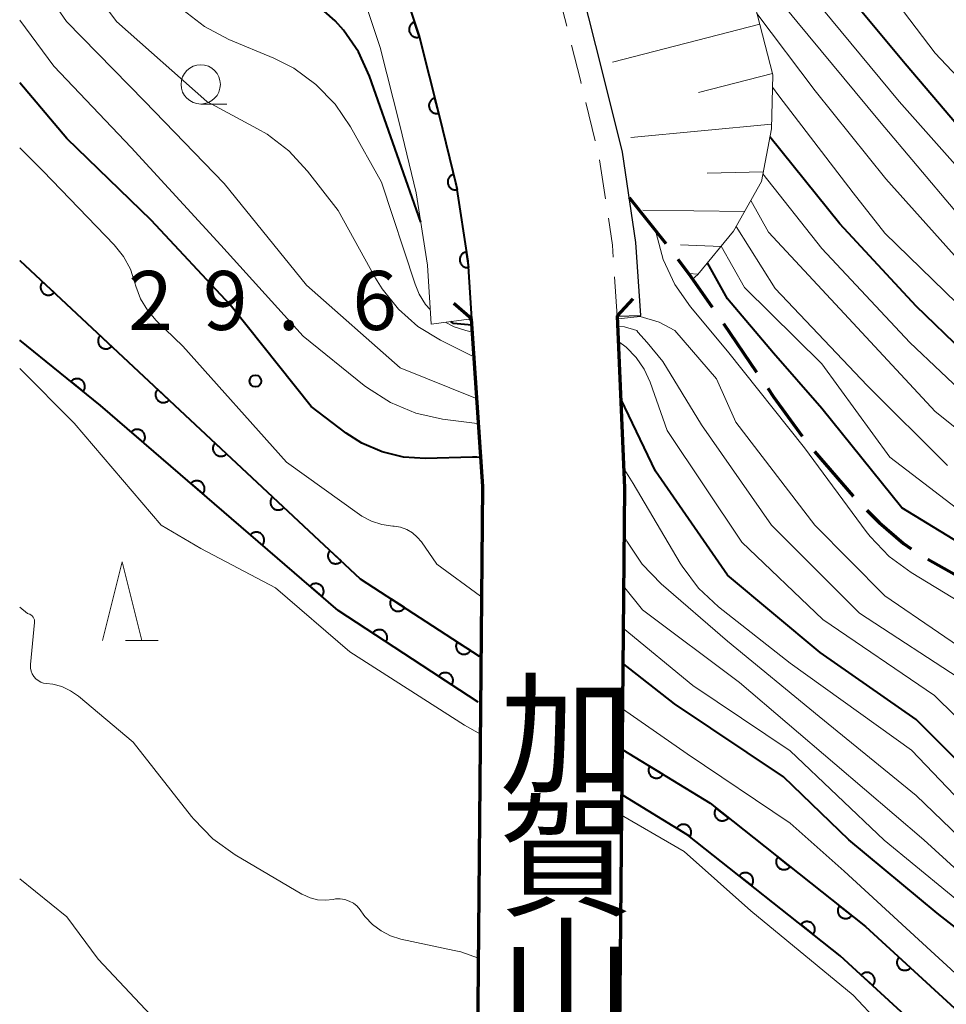
# Model space of a CAD drawing. Units: metres. Extents: x -72002 to -70000, y 28500 to 30000.
# Drawn here: x -72000 to -71941, y 29671 to 29733 of the extents above; entities that cross this region are included whole.
import ezdxf
from ezdxf.enums import TextEntityAlignment as Align

# ---------------------------------------------------------------- set-up
doc = ezdxf.new("R2010")
doc.units = ezdxf.units.M
for name, color, linetype, lineweight in [('210100_道路縁(街区線)', 7, 'Continuous', 30), ('210300_徒歩道', 7, 'Continuous', 70), ('220300_道路橋(高架部)', 7, 'Continuous', 70), ('220399_道路橋(ひげ)', 7, 'Continuous', 70), ('221300_歩道', 7, 'Continuous', 30), ('510100_河川', 7, 'Continuous', 30), ('610111_人工斜面(上)', 7, 'Continuous', 30), ('610199_人工斜面(ヒゲ)', 7, 'Continuous', 30), ('611100_コンクリート被覆(直落)', 7, 'Continuous', 30), ('611111_コンクリート被覆(幅上)', 7, 'Continuous', 30), ('611112_コンクリート被覆(幅下)', 7, 'Continuous', 30), ('633100_広葉樹林', 7, 'Continuous', 13), ('633200_針葉樹林', 7, 'Continuous', 13), ('710100_等高線(計曲線)', 7, 'Continuous', 40), ('710200_等高線(主曲線)', 7, 'Continuous', 13), ('731200_図化機測定による標高点', 7, 'Continuous', 40), ('812500_(注記)橋', 7, 'Continuous', 40)]:
    doc.layers.add(name, color=color, linetype=linetype, lineweight=lineweight)
doc.styles.add('Style-Kanji V', font='MS Gothic.ttf')
doc.styles.add('Style-WORKING', font='MS Gothic.ttf')

msp = doc.modelspace()

# ---------------------------------------------------------------- linework, layer by layer
at = {"layer": '210100_道路縁(街区線)', "linetype": 'Continuous', "lineweight": 30, "flags": 128}
for points in [[(-71962.01, 29714.28), (-71960.51, 29714.31), (-71960.82, 29718.95), (-71961.68, 29724.69), (-71962.89, 29729.63), (-71964.28, 29735.1), (-71966.31, 29741.19), (-71968.39, 29746.42), (-71971.27, 29752.65), (-71974.27, 29758.3), (-71977.86, 29764.27), (-71982.2, 29770.93), (-71989, 29781.29), (-72000, 29796.99)], [(-71962.01, 29714.28), (-71961.55, 29703.36), (-71962.36, 29613.88), (-71962.62, 29585.27), (-71960.59, 29585.25)], [(-71972.14, 29585.53), (-71971.36, 29613.96), (-71970.55, 29703.45), (-71971.27, 29714.1)]]:
    msp.add_lwpolyline(points, dxfattribs=at)
at = {"layer": '210300_徒歩道', "linetype": 'Continuous', "lineweight": 70}
for p, q in [((-71961.25, 29721.82), (-71958.913, 29718.887)), ((-71955.259, 29713.819), (-71953.143, 29710.723)), ((-71942.252, 29698.828), (-71938.989, 29696.979))]:
    msp.add_line(p, q, dxfattribs=at)
at = {"layer": '210300_徒歩道', "linetype": 'Continuous', "lineweight": 70, "flags": 128}
for points in [[(-71958.144, 29717.902), (-71957.34, 29716.82), (-71955.969, 29714.848)], [(-71952.437, 29709.691), (-71952.06, 29709.14), (-71950.248, 29706.647)], [(-71949.465, 29705.674), (-71947.02, 29702.86), (-71947.004, 29702.844)], [(-71946.128, 29701.952), (-71945.35, 29701.16), (-71943.81, 29699.82), (-71943.308, 29699.495)]]:
    msp.add_lwpolyline(points, dxfattribs=at)
at = {"layer": '220300_道路橋(高架部)', "linetype": 'Continuous', "lineweight": 70, "flags": 128}
for points in [[(-71962.01, 29714.28), (-71961.55, 29703.36), (-71962.36, 29613.88)], [(-71971.36, 29613.96), (-71970.55, 29703.45), (-71971.27, 29714.1)]]:
    msp.add_lwpolyline(points, dxfattribs=at)
at = {"layer": '220399_道路橋(ひげ)', "linetype": 'Continuous', "lineweight": 70, "flags": 128}
for points in [[(-71971.27, 29714.1), (-71972.4, 29715.09)], [(-71962.01, 29714.28), (-71960.99, 29715.38)]]:
    msp.add_lwpolyline(points, dxfattribs=at)
at = {"layer": '221300_歩道', "linetype": 'Continuous', "lineweight": 13}
for p, q in [((-71963.411, 29725.426), (-71964.004, 29727.854)), ((-71962.757, 29721.736), (-71963.131, 29724.208)), ((-71962.01, 29714.28), (-71962.176, 29716.774))]:
    msp.add_line(p, q, dxfattribs=at)
at = {"layer": '221300_歩道', "linetype": 'Continuous', "lineweight": 13, "flags": 128}
for points in [[(-71965.22, 29732.704), (-71965.72, 29734.68), (-71965.866, 29735.118)], [(-71964.301, 29729.069), (-71964.35, 29729.27), (-71964.913, 29731.493)], [(-71962.259, 29718.022), (-71962.31, 29718.78), (-71962.57, 29720.5)]]:
    msp.add_lwpolyline(points, dxfattribs=at)
at = {"layer": '510100_河川', "linetype": 'Continuous', "lineweight": 30, "flags": 128}
for points in [[(-72000, 29717.82), (-71978.35, 29697.59), (-71970.79, 29692.66)], [(-71970.85, 29689.75), (-71979.75, 29695.56), (-71994.87, 29708.6), (-72000, 29712.76)], [(-71961.65, 29686.72), (-71956.1, 29683.32), (-71946.22, 29675.49), (-71933.08, 29663.43), (-71927.4, 29659.51), (-71920.77, 29655.2), (-71915.83, 29652.17), (-71911.87, 29649.94), (-71908.38, 29648.25), (-71905.64, 29647.21), (-71897.17, 29644.31), (-71894.23, 29643.17), (-71891.35, 29641.76), (-71887.42, 29639.51), (-71879.09, 29634.25)], [(-71880.44, 29632.19), (-71888.69, 29637.4), (-71892.51, 29639.58), (-71895.22, 29640.91), (-71898.01, 29642), (-71906.48, 29644.89), (-71909.35, 29645.99), (-71913.01, 29647.75), (-71917.08, 29650.05), (-71922.08, 29653.12), (-71928.77, 29657.46), (-71934.62, 29661.5), (-71947.82, 29673.62), (-71957.51, 29681.3), (-71961.62, 29683.82)]]:
    msp.add_lwpolyline(points, dxfattribs=at)
at = {"layer": '610111_人工斜面(上)', "linetype": 'Continuous', "lineweight": 13, "flags": 128}
msp.add_lwpolyline([(-72000, 29816.33), (-71976.84, 29783.68), (-71961.47, 29758.49), (-71956.75, 29747.61), (-71952.11, 29729.61), (-71952.2, 29726.18), (-71952.84, 29722.83), (-71954.61, 29719.67), (-71956.88, 29716.93), (-71957.21, 29716.63)], dxfattribs=at)
at = {"layer": '610199_人工斜面(ヒゲ)', "linetype": 'Continuous', "lineweight": 13, "flags": 128}
for points in [[(-71952.94, 29732.83), (-71962.31, 29730.41)], [(-71952.13, 29729.7), (-71956.84, 29728.49)], [(-71952.19, 29726.47), (-71961.14, 29725.63)], [(-71952.72, 29723.45), (-71956.28, 29723.36)], [(-71953.9, 29720.93), (-71960.37, 29721.01)], [(-71955.4, 29718.71), (-71957.98, 29718.82)], [(-71956.86, 29716.95), (-71957.47, 29716.99)]]:
    msp.add_lwpolyline(points, dxfattribs=at)
at = {"layer": '611100_コンクリート被覆(直落)', "linetype": 'Continuous', "lineweight": 40, "flags": 128}
for points in [[(-72000, 29717.82), (-71978.35, 29697.59), (-71970.79, 29692.66)], [(-71970.85, 29689.75), (-71979.75, 29695.56), (-71994.87, 29708.6), (-72000, 29712.76)], [(-71961.65, 29686.72), (-71956.1, 29683.32), (-71946.22, 29675.49), (-71933.08, 29663.43), (-71927.4, 29659.51), (-71920.77, 29655.2), (-71915.83, 29652.17), (-71911.87, 29649.94), (-71908.38, 29648.25), (-71905.64, 29647.21), (-71897.17, 29644.31), (-71894.23, 29643.17), (-71891.35, 29641.76), (-71887.42, 29639.51), (-71879.09, 29634.25)], [(-71880.44, 29632.19), (-71888.69, 29637.4), (-71892.51, 29639.58), (-71895.22, 29640.91), (-71898.01, 29642), (-71906.48, 29644.89), (-71909.35, 29645.99), (-71913.01, 29647.75), (-71917.08, 29650.05), (-71922.08, 29653.12), (-71928.77, 29657.46), (-71934.62, 29661.5), (-71947.82, 29673.62), (-71957.51, 29681.3), (-71961.62, 29683.82)]]:
    msp.add_lwpolyline(points, dxfattribs=at)
for points in [[(-71997.808, 29715.772), (-71998.539, 29716.455), (-71998.567, 29716.421), (-71998.592, 29716.385), (-71998.614, 29716.349), (-71998.634, 29716.309), (-71998.648, 29716.268), (-71998.66, 29716.226), (-71998.669, 29716.183), (-71998.672, 29716.14), (-71998.674, 29716.096), (-71998.669, 29716.052), (-71998.663, 29716.01), (-71998.652, 29715.967), (-71998.637, 29715.926), (-71998.619, 29715.886), (-71998.597, 29715.848), (-71998.573, 29715.813), (-71998.545, 29715.779), (-71998.515, 29715.748), (-71998.481, 29715.719), (-71998.446, 29715.694), (-71998.409, 29715.672), (-71998.369, 29715.653), (-71998.328, 29715.638), (-71998.286, 29715.626), (-71998.244, 29715.618), (-71998.2, 29715.614), (-71998.156, 29715.613), (-71998.113, 29715.617), (-71998.07, 29715.624), (-71998.028, 29715.635), (-71997.986, 29715.65), (-71997.947, 29715.667), (-71997.909, 29715.689), (-71997.873, 29715.714), (-71997.84, 29715.741)], [(-71994.155, 29712.358), (-71994.885, 29713.041), (-71994.914, 29713.007), (-71994.939, 29712.972), (-71994.961, 29712.935), (-71994.98, 29712.895), (-71994.995, 29712.855), (-71995.007, 29712.812), (-71995.016, 29712.77), (-71995.019, 29712.726), (-71995.02, 29712.682), (-71995.016, 29712.639), (-71995.01, 29712.596), (-71994.998, 29712.554), (-71994.983, 29712.513), (-71994.966, 29712.473), (-71994.944, 29712.435), (-71994.92, 29712.399), (-71994.892, 29712.366), (-71994.861, 29712.334), (-71994.828, 29712.306), (-71994.792, 29712.281), (-71994.756, 29712.258), (-71994.716, 29712.239), (-71994.675, 29712.224), (-71994.633, 29712.212), (-71994.59, 29712.204), (-71994.547, 29712.2), (-71994.503, 29712.199), (-71994.459, 29712.203), (-71994.416, 29712.21), (-71994.374, 29712.221), (-71994.333, 29712.236), (-71994.293, 29712.254), (-71994.255, 29712.275), (-71994.22, 29712.3), (-71994.186, 29712.327)], [(-71996.738, 29710.115), (-71995.961, 29709.485), (-71995.935, 29709.52), (-71995.913, 29709.558), (-71995.893, 29709.596), (-71995.877, 29709.637), (-71995.865, 29709.678), (-71995.856, 29709.721), (-71995.85, 29709.765), (-71995.85, 29709.808), (-71995.852, 29709.852), (-71995.859, 29709.895), (-71995.869, 29709.938), (-71995.883, 29709.979), (-71995.9, 29710.019), (-71995.921, 29710.057), (-71995.945, 29710.094), (-71995.972, 29710.127), (-71996.002, 29710.159), (-71996.035, 29710.188), (-71996.07, 29710.214), (-71996.107, 29710.237), (-71996.146, 29710.256), (-71996.186, 29710.273), (-71996.228, 29710.285), (-71996.271, 29710.294), (-71996.314, 29710.299), (-71996.358, 29710.3), (-71996.402, 29710.298), (-71996.445, 29710.29), (-71996.487, 29710.281), (-71996.529, 29710.267), (-71996.569, 29710.249), (-71996.607, 29710.229), (-71996.644, 29710.204), (-71996.677, 29710.177), (-71996.709, 29710.148)], [(-71990.501, 29708.944), (-71991.232, 29709.627), (-71991.261, 29709.594), (-71991.286, 29709.558), (-71991.308, 29709.521), (-71991.327, 29709.482), (-71991.342, 29709.441), (-71991.354, 29709.399), (-71991.362, 29709.356), (-71991.366, 29709.313), (-71991.367, 29709.269), (-71991.363, 29709.225), (-71991.356, 29709.182), (-71991.345, 29709.14), (-71991.33, 29709.099), (-71991.313, 29709.059), (-71991.291, 29709.021), (-71991.266, 29708.986), (-71991.239, 29708.952), (-71991.208, 29708.92), (-71991.175, 29708.892), (-71991.139, 29708.867), (-71991.102, 29708.845), (-71991.063, 29708.826), (-71991.022, 29708.811), (-71990.98, 29708.799), (-71990.937, 29708.79), (-71990.894, 29708.787), (-71990.85, 29708.785), (-71990.806, 29708.79), (-71990.763, 29708.796), (-71990.721, 29708.807), (-71990.68, 29708.822), (-71990.64, 29708.84), (-71990.602, 29708.862), (-71990.567, 29708.886), (-71990.533, 29708.914)], [(-71992.905, 29706.905), (-71992.148, 29706.252), (-71992.12, 29706.287), (-71992.097, 29706.323), (-71992.076, 29706.361), (-71992.059, 29706.401), (-71992.045, 29706.443), (-71992.035, 29706.485), (-71992.028, 29706.528), (-71992.027, 29706.572), (-71992.027, 29706.616), (-71992.033, 29706.659), (-71992.041, 29706.702), (-71992.054, 29706.743), (-71992.071, 29706.784), (-71992.09, 29706.823), (-71992.113, 29706.86), (-71992.139, 29706.894), (-71992.168, 29706.927), (-71992.2, 29706.957), (-71992.234, 29706.985), (-71992.271, 29707.008), (-71992.309, 29707.029), (-71992.349, 29707.046), (-71992.39, 29707.06), (-71992.433, 29707.07), (-71992.476, 29707.077), (-71992.519, 29707.078), (-71992.563, 29707.078), (-71992.607, 29707.072), (-71992.649, 29707.064), (-71992.691, 29707.051), (-71992.732, 29707.034), (-71992.771, 29707.015), (-71992.808, 29706.992), (-71992.842, 29706.966), (-71992.875, 29706.937)], [(-71986.848, 29705.531), (-71987.579, 29706.213), (-71987.607, 29706.18), (-71987.632, 29706.144), (-71987.654, 29706.108), (-71987.674, 29706.068), (-71987.688, 29706.027), (-71987.7, 29705.985), (-71987.709, 29705.942), (-71987.712, 29705.899), (-71987.714, 29705.855), (-71987.709, 29705.811), (-71987.703, 29705.768), (-71987.692, 29705.726), (-71987.677, 29705.685), (-71987.659, 29705.645), (-71987.637, 29705.607), (-71987.613, 29705.572), (-71987.586, 29705.538), (-71987.555, 29705.507), (-71987.521, 29705.478), (-71987.486, 29705.453), (-71987.449, 29705.431), (-71987.409, 29705.412), (-71987.369, 29705.397), (-71987.326, 29705.385), (-71987.284, 29705.377), (-71987.24, 29705.373), (-71987.196, 29705.372), (-71987.153, 29705.376), (-71987.11, 29705.382), (-71987.068, 29705.394), (-71987.026, 29705.409), (-71986.987, 29705.426), (-71986.949, 29705.448), (-71986.913, 29705.473), (-71986.88, 29705.5)], [(-71989.119, 29703.64), (-71988.361, 29702.987), (-71988.334, 29703.021), (-71988.311, 29703.058), (-71988.29, 29703.095), (-71988.272, 29703.136), (-71988.259, 29703.177), (-71988.249, 29703.22), (-71988.242, 29703.263), (-71988.24, 29703.306), (-71988.241, 29703.35), (-71988.247, 29703.394), (-71988.255, 29703.436), (-71988.268, 29703.478), (-71988.284, 29703.518), (-71988.303, 29703.557), (-71988.327, 29703.595), (-71988.353, 29703.629), (-71988.381, 29703.662), (-71988.413, 29703.692), (-71988.448, 29703.719), (-71988.484, 29703.743), (-71988.522, 29703.763), (-71988.562, 29703.781), (-71988.604, 29703.794), (-71988.646, 29703.804), (-71988.689, 29703.811), (-71988.733, 29703.813), (-71988.777, 29703.812), (-71988.82, 29703.806), (-71988.863, 29703.798), (-71988.905, 29703.785), (-71988.945, 29703.769), (-71988.984, 29703.75), (-71989.021, 29703.726), (-71989.056, 29703.7), (-71989.088, 29703.672)], [(-71983.195, 29702.117), (-71983.925, 29702.8), (-71983.954, 29702.766), (-71983.979, 29702.731), (-71984.001, 29702.694), (-71984.02, 29702.654), (-71984.035, 29702.613), (-71984.047, 29702.571), (-71984.056, 29702.529), (-71984.059, 29702.485), (-71984.06, 29702.441), (-71984.056, 29702.398), (-71984.05, 29702.355), (-71984.038, 29702.313), (-71984.024, 29702.271), (-71984.006, 29702.232), (-71983.984, 29702.194), (-71983.96, 29702.158), (-71983.932, 29702.125), (-71983.901, 29702.093), (-71983.868, 29702.064), (-71983.832, 29702.039), (-71983.796, 29702.017), (-71983.756, 29701.998), (-71983.715, 29701.983), (-71983.673, 29701.971), (-71983.63, 29701.963), (-71983.587, 29701.959), (-71983.543, 29701.958), (-71983.499, 29701.962), (-71983.456, 29701.969), (-71983.414, 29701.98), (-71983.373, 29701.995), (-71983.333, 29702.013), (-71983.295, 29702.034), (-71983.26, 29702.059), (-71983.226, 29702.086)], [(-71985.332, 29700.374), (-71984.575, 29699.721), (-71984.548, 29699.756), (-71984.524, 29699.792), (-71984.504, 29699.83), (-71984.486, 29699.87), (-71984.473, 29699.912), (-71984.462, 29699.954), (-71984.456, 29699.997), (-71984.454, 29700.041), (-71984.454, 29700.085), (-71984.46, 29700.128), (-71984.468, 29700.171), (-71984.481, 29700.212), (-71984.498, 29700.253), (-71984.517, 29700.292), (-71984.54, 29700.329), (-71984.566, 29700.363), (-71984.595, 29700.396), (-71984.627, 29700.426), (-71984.662, 29700.454), (-71984.698, 29700.477), (-71984.736, 29700.498), (-71984.776, 29700.515), (-71984.817, 29700.529), (-71984.86, 29700.539), (-71984.903, 29700.546), (-71984.947, 29700.547), (-71984.99, 29700.547), (-71985.034, 29700.541), (-71985.077, 29700.533), (-71985.118, 29700.52), (-71985.159, 29700.503), (-71985.198, 29700.484), (-71985.235, 29700.461), (-71985.269, 29700.435), (-71985.302, 29700.406)], [(-71979.541, 29698.703), (-71980.272, 29699.386), (-71980.301, 29699.353), (-71980.326, 29699.317), (-71980.348, 29699.28), (-71980.367, 29699.241), (-71980.382, 29699.2), (-71980.394, 29699.158), (-71980.402, 29699.115), (-71980.406, 29699.072), (-71980.407, 29699.028), (-71980.403, 29698.984), (-71980.396, 29698.941), (-71980.385, 29698.899), (-71980.37, 29698.858), (-71980.353, 29698.818), (-71980.331, 29698.78), (-71980.306, 29698.745), (-71980.279, 29698.711), (-71980.248, 29698.679), (-71980.215, 29698.651), (-71980.179, 29698.626), (-71980.142, 29698.604), (-71980.103, 29698.585), (-71980.062, 29698.57), (-71980.02, 29698.558), (-71979.977, 29698.549), (-71979.934, 29698.546), (-71979.89, 29698.544), (-71979.846, 29698.549), (-71979.803, 29698.555), (-71979.761, 29698.566), (-71979.72, 29698.581), (-71979.68, 29698.599), (-71979.642, 29698.621), (-71979.607, 29698.645), (-71979.573, 29698.673)], [(-71981.546, 29697.109), (-71980.789, 29696.456), (-71980.761, 29696.49), (-71980.738, 29696.527), (-71980.717, 29696.564), (-71980.7, 29696.605), (-71980.686, 29696.646), (-71980.676, 29696.689), (-71980.669, 29696.732), (-71980.668, 29696.775), (-71980.668, 29696.819), (-71980.674, 29696.863), (-71980.682, 29696.905), (-71980.695, 29696.947), (-71980.712, 29696.987), (-71980.731, 29697.026), (-71980.754, 29697.064), (-71980.78, 29697.098), (-71980.809, 29697.131), (-71980.841, 29697.161), (-71980.875, 29697.188), (-71980.912, 29697.212), (-71980.949, 29697.232), (-71980.99, 29697.25), (-71981.031, 29697.263), (-71981.074, 29697.273), (-71981.117, 29697.28), (-71981.16, 29697.282), (-71981.204, 29697.282), (-71981.248, 29697.275), (-71981.29, 29697.267), (-71981.332, 29697.254), (-71981.372, 29697.238), (-71981.411, 29697.219), (-71981.449, 29697.195), (-71981.483, 29697.169), (-71981.516, 29697.141)], [(-71975.528, 29695.75), (-71976.365, 29696.296), (-71976.388, 29696.258), (-71976.406, 29696.219), (-71976.422, 29696.178), (-71976.434, 29696.136), (-71976.441, 29696.093), (-71976.446, 29696.05), (-71976.447, 29696.006), (-71976.443, 29695.963), (-71976.436, 29695.92), (-71976.425, 29695.877), (-71976.411, 29695.836), (-71976.392, 29695.797), (-71976.371, 29695.758), (-71976.347, 29695.722), (-71976.318, 29695.689), (-71976.288, 29695.658), (-71976.255, 29695.63), (-71976.22, 29695.604), (-71976.182, 29695.581), (-71976.142, 29695.563), (-71976.102, 29695.548), (-71976.06, 29695.536), (-71976.017, 29695.528), (-71975.974, 29695.523), (-71975.93, 29695.522), (-71975.887, 29695.527), (-71975.843, 29695.533), (-71975.801, 29695.545), (-71975.76, 29695.558), (-71975.72, 29695.577), (-71975.682, 29695.598), (-71975.646, 29695.623), (-71975.612, 29695.651), (-71975.582, 29695.681), (-71975.553, 29695.714)], [(-71977.549, 29694.123), (-71976.712, 29693.576), (-71976.689, 29693.614), (-71976.671, 29693.654), (-71976.655, 29693.694), (-71976.643, 29693.736), (-71976.636, 29693.779), (-71976.631, 29693.822), (-71976.63, 29693.866), (-71976.634, 29693.909), (-71976.64, 29693.953), (-71976.652, 29693.995), (-71976.666, 29694.036), (-71976.684, 29694.076), (-71976.706, 29694.114), (-71976.73, 29694.15), (-71976.758, 29694.184), (-71976.788, 29694.214), (-71976.821, 29694.243), (-71976.857, 29694.268), (-71976.895, 29694.291), (-71976.934, 29694.309), (-71976.974, 29694.325), (-71977.017, 29694.337), (-71977.059, 29694.344), (-71977.103, 29694.349), (-71977.146, 29694.35), (-71977.19, 29694.346), (-71977.233, 29694.34), (-71977.275, 29694.328), (-71977.317, 29694.314), (-71977.356, 29694.296), (-71977.394, 29694.274), (-71977.43, 29694.25), (-71977.464, 29694.222), (-71977.495, 29694.192), (-71977.523, 29694.159)], [(-71971.34, 29693.018), (-71972.177, 29693.565), (-71972.2, 29693.527), (-71972.218, 29693.487), (-71972.233, 29693.447), (-71972.245, 29693.405), (-71972.253, 29693.362), (-71972.258, 29693.319), (-71972.259, 29693.275), (-71972.255, 29693.232), (-71972.248, 29693.188), (-71972.236, 29693.146), (-71972.223, 29693.105), (-71972.204, 29693.065), (-71972.183, 29693.027), (-71972.158, 29692.991), (-71972.13, 29692.957), (-71972.1, 29692.927), (-71972.067, 29692.898), (-71972.031, 29692.873), (-71971.994, 29692.85), (-71971.954, 29692.832), (-71971.914, 29692.816), (-71971.872, 29692.804), (-71971.829, 29692.797), (-71971.785, 29692.792), (-71971.742, 29692.791), (-71971.699, 29692.795), (-71971.655, 29692.802), (-71971.613, 29692.813), (-71971.572, 29692.827), (-71971.532, 29692.846), (-71971.494, 29692.867), (-71971.458, 29692.892), (-71971.424, 29692.92), (-71971.394, 29692.95), (-71971.365, 29692.983)], [(-71973.362, 29691.39), (-71972.525, 29690.843), (-71972.502, 29690.881), (-71972.484, 29690.921), (-71972.468, 29690.961), (-71972.456, 29691.003), (-71972.449, 29691.046), (-71972.444, 29691.089), (-71972.443, 29691.133), (-71972.447, 29691.176), (-71972.453, 29691.22), (-71972.465, 29691.262), (-71972.479, 29691.303), (-71972.497, 29691.343), (-71972.519, 29691.381), (-71972.543, 29691.417), (-71972.571, 29691.451), (-71972.602, 29691.481), (-71972.634, 29691.51), (-71972.67, 29691.535), (-71972.708, 29691.558), (-71972.747, 29691.576), (-71972.787, 29691.592), (-71972.83, 29691.604), (-71972.872, 29691.611), (-71972.916, 29691.616), (-71972.96, 29691.617), (-71973.003, 29691.613), (-71973.046, 29691.607), (-71973.089, 29691.595), (-71973.13, 29691.581), (-71973.169, 29691.563), (-71973.207, 29691.541), (-71973.244, 29691.517), (-71973.277, 29691.489), (-71973.308, 29691.458), (-71973.336, 29691.426)], [(-71959.092, 29685.153), (-71959.945, 29685.675), (-71959.966, 29685.637), (-71959.983, 29685.597), (-71959.997, 29685.556), (-71960.008, 29685.514), (-71960.015, 29685.471), (-71960.018, 29685.427), (-71960.018, 29685.383), (-71960.012, 29685.34), (-71960.005, 29685.297), (-71959.992, 29685.255), (-71959.977, 29685.214), (-71959.958, 29685.175), (-71959.935, 29685.138), (-71959.91, 29685.103), (-71959.881, 29685.07), (-71959.849, 29685.04), (-71959.816, 29685.012), (-71959.779, 29684.988), (-71959.741, 29684.966), (-71959.701, 29684.949), (-71959.661, 29684.935), (-71959.618, 29684.924), (-71959.575, 29684.918), (-71959.531, 29684.914), (-71959.488, 29684.915), (-71959.445, 29684.92), (-71959.401, 29684.927), (-71959.359, 29684.94), (-71959.319, 29684.955), (-71959.28, 29684.975), (-71959.242, 29684.997), (-71959.207, 29685.023), (-71959.174, 29685.052), (-71959.144, 29685.083), (-71959.117, 29685.116)], [(-71954.931, 29682.394), (-71955.715, 29683.015), (-71955.741, 29682.979), (-71955.763, 29682.942), (-71955.782, 29682.903), (-71955.798, 29682.862), (-71955.809, 29682.82), (-71955.818, 29682.777), (-71955.823, 29682.734), (-71955.823, 29682.691), (-71955.82, 29682.647), (-71955.813, 29682.603), (-71955.803, 29682.561), (-71955.788, 29682.52), (-71955.77, 29682.48), (-71955.749, 29682.442), (-71955.724, 29682.406), (-71955.697, 29682.373), (-71955.667, 29682.341), (-71955.634, 29682.312), (-71955.598, 29682.287), (-71955.56, 29682.265), (-71955.522, 29682.246), (-71955.481, 29682.23), (-71955.439, 29682.218), (-71955.396, 29682.21), (-71955.353, 29682.205), (-71955.309, 29682.205), (-71955.265, 29682.207), (-71955.222, 29682.215), (-71955.18, 29682.225), (-71955.139, 29682.239), (-71955.099, 29682.258), (-71955.061, 29682.278), (-71955.025, 29682.303), (-71954.991, 29682.33), (-71954.96, 29682.36)], [(-71958.222, 29681.737), (-71957.37, 29681.214), (-71957.348, 29681.252), (-71957.331, 29681.292), (-71957.317, 29681.333), (-71957.306, 29681.375), (-71957.299, 29681.418), (-71957.296, 29681.462), (-71957.296, 29681.506), (-71957.302, 29681.549), (-71957.309, 29681.592), (-71957.322, 29681.634), (-71957.337, 29681.675), (-71957.356, 29681.714), (-71957.379, 29681.751), (-71957.404, 29681.787), (-71957.433, 29681.82), (-71957.464, 29681.849), (-71957.498, 29681.877), (-71957.534, 29681.902), (-71957.573, 29681.923), (-71957.613, 29681.94), (-71957.653, 29681.954), (-71957.696, 29681.965), (-71957.739, 29681.972), (-71957.783, 29681.975), (-71957.826, 29681.975), (-71957.869, 29681.97), (-71957.913, 29681.962), (-71957.955, 29681.949), (-71957.995, 29681.934), (-71958.034, 29681.915), (-71958.072, 29681.892), (-71958.107, 29681.867), (-71958.14, 29681.838), (-71958.17, 29681.807), (-71958.197, 29681.773)], [(-71951.013, 29679.288), (-71951.796, 29679.909), (-71951.822, 29679.874), (-71951.844, 29679.836), (-71951.863, 29679.798), (-71951.879, 29679.757), (-71951.891, 29679.715), (-71951.899, 29679.672), (-71951.904, 29679.628), (-71951.904, 29679.585), (-71951.902, 29679.541), (-71951.894, 29679.498), (-71951.884, 29679.456), (-71951.869, 29679.415), (-71951.851, 29679.375), (-71951.83, 29679.337), (-71951.806, 29679.3), (-71951.778, 29679.267), (-71951.748, 29679.236), (-71951.715, 29679.207), (-71951.679, 29679.181), (-71951.642, 29679.159), (-71951.603, 29679.14), (-71951.562, 29679.124), (-71951.52, 29679.113), (-71951.477, 29679.104), (-71951.434, 29679.099), (-71951.391, 29679.099), (-71951.347, 29679.101), (-71951.304, 29679.109), (-71951.261, 29679.119), (-71951.22, 29679.134), (-71951.18, 29679.152), (-71951.142, 29679.173), (-71951.106, 29679.198), (-71951.073, 29679.225), (-71951.041, 29679.255)], [(-71954.246, 29678.713), (-71953.462, 29678.092), (-71953.437, 29678.128), (-71953.415, 29678.165), (-71953.396, 29678.204), (-71953.38, 29678.245), (-71953.368, 29678.287), (-71953.36, 29678.33), (-71953.355, 29678.373), (-71953.355, 29678.416), (-71953.357, 29678.46), (-71953.365, 29678.503), (-71953.375, 29678.546), (-71953.389, 29678.587), (-71953.408, 29678.627), (-71953.428, 29678.665), (-71953.453, 29678.701), (-71953.48, 29678.734), (-71953.51, 29678.766), (-71953.544, 29678.794), (-71953.579, 29678.82), (-71953.617, 29678.842), (-71953.655, 29678.861), (-71953.696, 29678.877), (-71953.738, 29678.889), (-71953.781, 29678.897), (-71953.824, 29678.902), (-71953.868, 29678.902), (-71953.912, 29678.9), (-71953.955, 29678.892), (-71953.997, 29678.882), (-71954.038, 29678.867), (-71954.078, 29678.849), (-71954.116, 29678.829), (-71954.153, 29678.804), (-71954.186, 29678.776), (-71954.217, 29678.746)], [(-71947.094, 29676.183), (-71947.878, 29676.804), (-71947.903, 29676.768), (-71947.925, 29676.731), (-71947.944, 29676.692), (-71947.96, 29676.651), (-71947.972, 29676.609), (-71947.98, 29676.566), (-71947.985, 29676.523), (-71947.985, 29676.479), (-71947.983, 29676.436), (-71947.975, 29676.392), (-71947.965, 29676.35), (-71947.951, 29676.309), (-71947.933, 29676.269), (-71947.912, 29676.231), (-71947.887, 29676.195), (-71947.86, 29676.162), (-71947.83, 29676.13), (-71947.796, 29676.101), (-71947.761, 29676.076), (-71947.723, 29676.054), (-71947.685, 29676.035), (-71947.644, 29676.019), (-71947.602, 29676.007), (-71947.559, 29675.999), (-71947.516, 29675.994), (-71947.472, 29675.994), (-71947.428, 29675.996), (-71947.385, 29676.004), (-71947.343, 29676.014), (-71947.302, 29676.028), (-71947.262, 29676.046), (-71947.224, 29676.067), (-71947.187, 29676.092), (-71947.154, 29676.119), (-71947.123, 29676.149)], [(-71950.328, 29675.607), (-71949.544, 29674.986), (-71949.518, 29675.022), (-71949.496, 29675.059), (-71949.477, 29675.098), (-71949.461, 29675.139), (-71949.45, 29675.181), (-71949.441, 29675.224), (-71949.436, 29675.267), (-71949.436, 29675.311), (-71949.438, 29675.354), (-71949.446, 29675.398), (-71949.456, 29675.44), (-71949.471, 29675.481), (-71949.489, 29675.521), (-71949.51, 29675.559), (-71949.535, 29675.595), (-71949.562, 29675.628), (-71949.592, 29675.66), (-71949.625, 29675.689), (-71949.661, 29675.714), (-71949.698, 29675.736), (-71949.737, 29675.756), (-71949.778, 29675.771), (-71949.82, 29675.783), (-71949.863, 29675.791), (-71949.906, 29675.796), (-71949.949, 29675.796), (-71949.993, 29675.794), (-71950.037, 29675.786), (-71950.079, 29675.776), (-71950.12, 29675.762), (-71950.16, 29675.744), (-71950.198, 29675.723), (-71950.234, 29675.698), (-71950.267, 29675.671), (-71950.299, 29675.641)], [(-71943.358, 29672.863), (-71944.095, 29673.539), (-71944.123, 29673.506), (-71944.148, 29673.47), (-71944.169, 29673.433), (-71944.188, 29673.393), (-71944.203, 29673.352), (-71944.214, 29673.31), (-71944.222, 29673.267), (-71944.225, 29673.224), (-71944.226, 29673.18), (-71944.222, 29673.136), (-71944.215, 29673.093), (-71944.203, 29673.051), (-71944.188, 29673.01), (-71944.17, 29672.971), (-71944.148, 29672.933), (-71944.123, 29672.898), (-71944.095, 29672.864), (-71944.064, 29672.833), (-71944.031, 29672.805), (-71943.995, 29672.78), (-71943.958, 29672.758), (-71943.918, 29672.739), (-71943.877, 29672.725), (-71943.835, 29672.713), (-71943.792, 29672.705), (-71943.749, 29672.702), (-71943.705, 29672.701), (-71943.661, 29672.706), (-71943.618, 29672.713), (-71943.576, 29672.724), (-71943.535, 29672.739), (-71943.496, 29672.757), (-71943.458, 29672.78), (-71943.423, 29672.804), (-71943.389, 29672.832)], [(-71946.494, 29672.402), (-71945.757, 29671.726), (-71945.729, 29671.76), (-71945.704, 29671.796), (-71945.683, 29671.833), (-71945.664, 29671.872), (-71945.649, 29671.913), (-71945.638, 29671.956), (-71945.629, 29671.998), (-71945.626, 29672.042), (-71945.625, 29672.086), (-71945.63, 29672.129), (-71945.637, 29672.172), (-71945.649, 29672.214), (-71945.664, 29672.255), (-71945.682, 29672.295), (-71945.704, 29672.333), (-71945.729, 29672.368), (-71945.756, 29672.401), (-71945.787, 29672.433), (-71945.821, 29672.461), (-71945.857, 29672.485), (-71945.894, 29672.507), (-71945.934, 29672.526), (-71945.975, 29672.541), (-71946.017, 29672.552), (-71946.06, 29672.56), (-71946.103, 29672.563), (-71946.147, 29672.564), (-71946.191, 29672.56), (-71946.233, 29672.553), (-71946.275, 29672.541), (-71946.317, 29672.526), (-71946.356, 29672.508), (-71946.394, 29672.486), (-71946.429, 29672.461), (-71946.463, 29672.433)]]:
    msp.add_lwpolyline(points, close=True, dxfattribs=at)
at = {"layer": '611111_コンクリート被覆(幅上)', "linetype": 'Continuous', "lineweight": 40, "flags": 128}
msp.add_lwpolyline([(-72000, 29778.26), (-71997.9, 29775.26), (-71991.2, 29765.05), (-71986.98, 29758.56), (-71983.63, 29753.01), (-71980.91, 29747.87), (-71978.27, 29742.18), (-71976.41, 29737.5), (-71974.6, 29732.07), (-71973.32, 29727.04), (-71972.24, 29722.61), (-71971.51, 29717.78), (-71971.27, 29714.1)], dxfattribs=at)
for points in [[(-71974.583, 29732.019), (-71974.899, 29732.967), (-71974.94, 29732.951), (-71974.979, 29732.932), (-71975.016, 29732.91), (-71975.052, 29732.885), (-71975.084, 29732.856), (-71975.115, 29732.825), (-71975.143, 29732.791), (-71975.167, 29732.755), (-71975.189, 29732.717), (-71975.206, 29732.676), (-71975.221, 29732.636), (-71975.231, 29732.593), (-71975.237, 29732.55), (-71975.241, 29732.506), (-71975.24, 29732.463), (-71975.235, 29732.42), (-71975.227, 29732.377), (-71975.215, 29732.335), (-71975.199, 29732.294), (-71975.18, 29732.255), (-71975.158, 29732.218), (-71975.133, 29732.182), (-71975.104, 29732.149), (-71975.073, 29732.119), (-71975.039, 29732.091), (-71975.003, 29732.067), (-71974.965, 29732.045), (-71974.924, 29732.028), (-71974.884, 29732.013), (-71974.841, 29732.003), (-71974.798, 29731.996), (-71974.755, 29731.993), (-71974.711, 29731.994), (-71974.668, 29731.999), (-71974.625, 29732.007)], [(-71973.354, 29727.172), (-71973.6, 29728.141), (-71973.642, 29728.128), (-71973.683, 29728.112), (-71973.721, 29728.093), (-71973.758, 29728.07), (-71973.793, 29728.043), (-71973.826, 29728.014), (-71973.856, 29727.983), (-71973.882, 29727.948), (-71973.907, 29727.912), (-71973.927, 29727.873), (-71973.945, 29727.833), (-71973.958, 29727.792), (-71973.968, 29727.749), (-71973.975, 29727.706), (-71973.977, 29727.662), (-71973.975, 29727.619), (-71973.97, 29727.576), (-71973.961, 29727.533), (-71973.949, 29727.491), (-71973.932, 29727.451), (-71973.913, 29727.412), (-71973.89, 29727.375), (-71973.864, 29727.34), (-71973.835, 29727.307), (-71973.803, 29727.277), (-71973.769, 29727.251), (-71973.733, 29727.226), (-71973.693, 29727.206), (-71973.654, 29727.188), (-71973.612, 29727.175), (-71973.57, 29727.165), (-71973.527, 29727.159), (-71973.483, 29727.157), (-71973.44, 29727.158), (-71973.397, 29727.163)], [(-71972.168, 29722.314), (-71972.405, 29723.286), (-71972.447, 29723.274), (-71972.487, 29723.258), (-71972.526, 29723.239), (-71972.564, 29723.216), (-71972.599, 29723.19), (-71972.632, 29723.162), (-71972.662, 29723.131), (-71972.689, 29723.096), (-71972.714, 29723.06), (-71972.735, 29723.021), (-71972.753, 29722.982), (-71972.766, 29722.941), (-71972.776, 29722.898), (-71972.784, 29722.855), (-71972.786, 29722.811), (-71972.785, 29722.768), (-71972.781, 29722.725), (-71972.772, 29722.682), (-71972.76, 29722.64), (-71972.744, 29722.599), (-71972.725, 29722.561), (-71972.703, 29722.523), (-71972.677, 29722.488), (-71972.648, 29722.455), (-71972.617, 29722.424), (-71972.582, 29722.398), (-71972.546, 29722.372), (-71972.508, 29722.352), (-71972.468, 29722.334), (-71972.427, 29722.32), (-71972.384, 29722.31), (-71972.341, 29722.303), (-71972.297, 29722.3), (-71972.254, 29722.302), (-71972.211, 29722.306)], [(-71971.447, 29717.365), (-71971.597, 29718.354), (-71971.64, 29718.346), (-71971.682, 29718.333), (-71971.722, 29718.318), (-71971.761, 29718.299), (-71971.798, 29718.276), (-71971.834, 29718.251), (-71971.867, 29718.222), (-71971.897, 29718.19), (-71971.925, 29718.157), (-71971.949, 29718.12), (-71971.97, 29718.082), (-71971.988, 29718.042), (-71972.002, 29718.001), (-71972.012, 29717.959), (-71972.019, 29717.915), (-71972.022, 29717.872), (-71972.021, 29717.829), (-71972.016, 29717.785), (-71972.008, 29717.742), (-71971.996, 29717.7), (-71971.98, 29717.66), (-71971.961, 29717.62), (-71971.938, 29717.583), (-71971.913, 29717.548), (-71971.885, 29717.515), (-71971.853, 29717.485), (-71971.819, 29717.457), (-71971.782, 29717.433), (-71971.745, 29717.411), (-71971.705, 29717.394), (-71971.663, 29717.38), (-71971.621, 29717.369), (-71971.577, 29717.363), (-71971.535, 29717.36), (-71971.491, 29717.361)]]:
    msp.add_lwpolyline(points, close=True, dxfattribs=at)
at = {"layer": '611112_コンクリート被覆(幅下)', "linetype": 'Continuous', "lineweight": 13, "flags": 128}
msp.add_lwpolyline([(-71971.27, 29714.1), (-71973.84, 29713.76), (-71974.08, 29717.51), (-71974.78, 29722.11), (-71975.83, 29726.41), (-71977.08, 29731.35), (-71978.84, 29736.62), (-71980.65, 29741.16), (-71983.22, 29746.73), (-71985.88, 29751.74), (-71989.16, 29757.19), (-71993.36, 29763.64), (-72000, 29773.76)], dxfattribs=at)
at = {"layer": '633100_広葉樹林', "linetype": 'Continuous', "lineweight": 13}
msp.add_line((-71988.49, 29727.76), (-71986.823, 29727.76), dxfattribs=at)
msp.add_circle((-71988.49, 29729.01), 1.25, dxfattribs=at)
at = {"layer": '633200_針葉樹林', "linetype": 'Continuous', "lineweight": 13}
msp.add_line((-71993.272, 29693.67), (-71991.188, 29693.67), dxfattribs=at)
at = {"layer": '633200_針葉樹林', "linetype": 'Continuous', "lineweight": 13, "flags": 128}
msp.add_lwpolyline([(-71994.73, 29693.67), (-71993.48, 29698.67), (-71992.23, 29693.67)], dxfattribs=at)
at = {"layer": '710100_等高線(計曲線)', "linetype": 'Continuous', "lineweight": 40, "flags": 128}
for points, elevation in [([(-71974.5, 29720.26), (-71976, 29724.54), (-71977.76, 29729.53), (-71978.46, 29731.07), (-71979.41, 29732.46), (-71979.95, 29733.05), (-71981.18, 29734.12), (-71982.58, 29734.96), (-71983.42, 29735.31), (-71985.81, 29736.19), (-71992.09, 29741), (-71992.85, 29741.97), (-71993.13, 29742.27), (-71993.46, 29742.51), (-71993.82, 29742.7), (-71994.19, 29742.81), (-71994.45, 29742.89), (-71994.7, 29743.02), (-71994.92, 29743.19), (-71995.11, 29743.4), (-71995.26, 29743.63), (-71995.32, 29743.76), (-71997.93, 29750.07), (-72000, 29752.68)], 40), ([(-71820.6, 29641), (-71828.74, 29643.26), (-71835.57, 29647), (-71840.26, 29651.74), (-71843.81, 29656.19), (-71849.68, 29660.32), (-71857, 29663.35), (-71864.53, 29667.47), (-71871, 29672.08), (-71879.08, 29674.92), (-71885.76, 29679), (-71893.03, 29682.97), (-71899, 29688.77), (-71904.53, 29693.47), (-71910.33, 29699), (-71915.91, 29704.09), (-71921, 29709.24), (-71927.83, 29714.17), (-71933, 29719.35), (-71939.09, 29724.91), (-71943.69, 29730.31), (-71949, 29736.69)], 70), ([(-71970.76, 29705.29), (-71970.93, 29705.31), (-71971.2, 29705.31), (-71974.2, 29705.23), (-71975.6, 29705.32), (-71976.96, 29705.65), (-71978.24, 29706.2), (-71979.24, 29706.84), (-71981.47, 29708.53), (-71986.62, 29715), (-71991.63, 29720.37), (-71997, 29725.56), (-72000, 29729.1)], 30), ([(-71936.93, 29709.07), (-71943, 29714.92), (-71947.86, 29720.14), (-71952.3, 29725.67)], 60), ([(-71937, 29697.87), (-71943.91, 29702.09), (-71949, 29708.4), (-71952.07, 29711.93), (-71955, 29715.38), (-71956.27, 29717.66)], 50), ([(-71971.25, 29713.7), (-71972.42, 29713.81), (-71972.59, 29713.93)], 40), ([(-71937.17, 29682.83), (-71943, 29688.64), (-71949.1, 29692.9), (-71955, 29697.82), (-71959.58, 29704.42), (-71961.75, 29708.97)], 40), ([(-71892.81, 29642.47), (-71897.21, 29645.11), (-71899.05, 29646.95), (-71901.35, 29648.65), (-71906.72, 29650.66), (-71908.3, 29651.41), (-71909.72, 29652.42), (-71910.63, 29653.31), (-71913.13, 29656.07), (-71914.22, 29657.08), (-71915.47, 29657.88), (-71916.31, 29658.27), (-71918.15, 29659), (-71923, 29662.21), (-71929.69, 29666.31), (-71935, 29671.12), (-71941.67, 29676.33), (-71947.27, 29681), (-71951.44, 29685), (-71958.37, 29689.63), (-71961.7, 29692.24)], 30)]:
    msp.add_lwpolyline(points, dxfattribs=dict(at, elevation=elevation))
at = {"layer": '710200_等高線(主曲線)', "linetype": 'Continuous', "lineweight": 13, "flags": 128}
for points, elevation in [([(-71973.9, 29714.7), (-71974.19, 29715.02), (-71974.6, 29715.68), (-71974.86, 29716.3), (-71977, 29722.79), (-71978.97, 29726.32), (-71979.95, 29727.76), (-71981.16, 29729.01), (-71982.57, 29730.04), (-71983.85, 29730.68), (-71986.7, 29731.87), (-71988.24, 29732.68), (-71989.62, 29733.74), (-71990.58, 29734.76), (-71994.48, 29739.52), (-71999, 29746), (-72000, 29747.7)], 38), ([(-71842.96, 29651.66), (-71843.9, 29653.12), (-71845.09, 29654.4), (-71846.2, 29655.27), (-71851, 29658.5), (-71859.19, 29660.81), (-71865.04, 29665), (-71871.93, 29670.07), (-71877.54, 29672.46), (-71883.76, 29675), (-71891.09, 29678.91), (-71897, 29683.58), (-71902.51, 29689.49), (-71908.87, 29695), (-71914.14, 29699.86), (-71921, 29706.45), (-71927, 29711.13), (-71933.43, 29716.57), (-71939, 29722.21), (-71944.07, 29727.93), (-71949, 29733.86), (-71953.94, 29740.06), (-71955.75, 29743.73)], 68), ([(-71971.25, 29711.75), (-71973.25, 29712.75), (-71974.68, 29713.62), (-71975.92, 29714.72), (-71976.96, 29716.02), (-71977.37, 29716.69), (-71979.75, 29721), (-71981.69, 29723.5), (-71982.88, 29724.78), (-71984.27, 29725.84), (-71984.88, 29726.19), (-71988.09, 29727.91), (-71993.85, 29733), (-71998.6, 29739.4), (-72000, 29741.66)], 36), ([(-71891, 29676.18), (-71897.12, 29680.88), (-71902.91, 29687), (-71908.36, 29691.64), (-71913.8, 29697), (-71921.9, 29704.7), (-71929, 29710.39), (-71934.89, 29715.11), (-71940.55, 29721), (-71945.34, 29726.66), (-71950.59, 29733), (-71953.47, 29736.53), (-71954.36, 29738.34)], 66), ([(-71971.01, 29709.07), (-71975.81, 29711), (-71981.76, 29716.24), (-71987, 29722.71), (-71992.06, 29727.94), (-71997.03, 29733), (-72000, 29737.31)], 34), ([(-71937.52, 29726.48), (-71941.8, 29731), (-71946.63, 29737.37)], 72), ([(-71970.91, 29707.45), (-71973.11, 29707.73), (-71974.81, 29708.11), (-71976.42, 29708.78), (-71977.89, 29709.72), (-71978.09, 29709.87), (-71981.97, 29713), (-71987.22, 29718.78), (-71992.92, 29725), (-71997.83, 29730.17), (-72000, 29733.1)], 32), ([(-71939.29, 29716.71), (-71944.93, 29723), (-71949.41, 29728.59), (-71953.12, 29733.52)], 64), ([(-71947, 29722.11), (-71951.72, 29728.28), (-71952.13, 29728.84)], 62), ([(-71970.69, 29696.47), (-71973.48, 29698.52), (-71974.45, 29699.93), (-71974.72, 29700.24), (-71975.03, 29700.51), (-71975.39, 29700.72), (-71975.78, 29700.86), (-71976.18, 29700.94), (-71976.28, 29700.94), (-71976.97, 29701.04), (-71977.62, 29701.25), (-71978.24, 29701.57), (-71978.39, 29701.68), (-71983.03, 29705), (-71989.63, 29712.37), (-71991.32, 29714), (-71991.87, 29714.65), (-71992.31, 29715.38), (-71992.62, 29716.18), (-71992.67, 29716.39), (-71992.96, 29717.26), (-71993.39, 29718.06), (-71993.99, 29718.82), (-71998.5, 29723.5), (-72000, 29724.97)], 28), ([(-71876.34, 29660.74), (-71877.62, 29661.38), (-71879.76, 29662.24), (-71882.94, 29662.7), (-71884.64, 29663.1), (-71886.24, 29663.78), (-71886.81, 29664.11), (-71891.44, 29667), (-71898.34, 29671.66), (-71904.2, 29677), (-71910.02, 29681.98), (-71915.57, 29687), (-71921.47, 29692.53), (-71931.32, 29702.68), (-71937.49, 29707), (-71943.4, 29712.6), (-71949, 29718.58), (-71952.75, 29723.32)], 58), ([(-71939.64, 29714.36), (-71945, 29719.56), (-71947, 29722.11)], 62), ([(-71935.27, 29703), (-71941.78, 29708.22), (-71947, 29713.83), (-71952.38, 29719.62), (-71953.52, 29721.62)], 56), ([(-71941, 29704.79), (-71946.12, 29709.88), (-71951.96, 29716.04), (-71954.44, 29719.97)], 54), ([(-71937.53, 29694.47), (-71943.31, 29697.98), (-71944.72, 29699.01), (-71945.92, 29700.27), (-71946.17, 29700.59), (-71950.09, 29705.91), (-71955, 29712.06), (-71957.34, 29714.86), (-71958.34, 29716.29), (-71959.08, 29717.87), (-71959.53, 29719.55), (-71959.55, 29719.69)], 48), ([(-71885, 29657.18), (-71892.14, 29661.86), (-71896.73, 29665.58), (-71897.81, 29666.31), (-71899.01, 29666.84), (-71900.28, 29667.15), (-71900.74, 29667.21), (-71901.69, 29667.38), (-71902.59, 29667.72), (-71903.42, 29668.2), (-71904.15, 29668.83), (-71904.45, 29669.16), (-71908.28, 29673.72), (-71915, 29678.33), (-71921.07, 29682.93), (-71926.05, 29689), (-71931.92, 29696.08), (-71939, 29700.97), (-71944.68, 29705.32), (-71949, 29711.24), (-71953.91, 29716.09), (-71955.4, 29718.72)], 52), ([(-71938.16, 29691.84), (-71945, 29696.51), (-71949.44, 29701), (-71954.46, 29707.54), (-71955.7, 29710.3), (-71958.35, 29713.36), (-71959.34, 29713.9), (-71960.55, 29714.25), (-71961.95, 29714.11)], 46), ([(-71971.29, 29713.29), (-71971.63, 29713.37), (-71972.37, 29713.6), (-71972.9, 29713.88)], 38), ([(-71971.31, 29714.02), (-71971.36, 29714.02), (-71971.46, 29714.08)], 44), ([(-71971.28, 29714.08), (-71971.32, 29714.09)], 46), ([(-71939.84, 29691), (-71946.61, 29695.39), (-71952.2, 29701), (-71956.64, 29707.36), (-71959.1, 29711.4), (-71960.11, 29712.61), (-71960.7, 29713.27), (-71960.75, 29713.37), (-71961.55, 29713.6), (-71961.9, 29713.64)], 44), ([(-71920.18, 29671), (-71923, 29672.05), (-71924.57, 29672.8), (-71925.99, 29673.81), (-71927.27, 29675.11), (-71930.68, 29679.32), (-71936.57, 29685), (-71941.83, 29690.17), (-71948.93, 29695), (-71954.09, 29699.91), (-71958.83, 29707), (-71959.91, 29710.09), (-71960.29, 29710.91), (-71960.8, 29711.66), (-71961.43, 29712.31), (-71961.92, 29712.66)], 42), ([(-72000, 29710.94), (-71996.53, 29707.47), (-71991, 29701), (-71988.49, 29699.51), (-71983.74, 29697), (-71979, 29692.95), (-71971.72, 29688.28), (-71970.69, 29687.7)], 28), ([(-71937.85, 29681), (-71943.3, 29686.7), (-71951, 29692.23), (-71955.56, 29695.8), (-71956.83, 29696.99), (-71957.88, 29698.38), (-71958, 29698.58), (-71961, 29703.64), (-71961.62, 29704.65)], 38), ([(-71889, 29644.56), (-71894.99, 29649.01), (-71901.32, 29651.79), (-71902.85, 29652.63), (-71904.31, 29653.81), (-71908.28, 29657.72), (-71912.11, 29661.89), (-71919, 29666.05), (-71925.39, 29668.61), (-71931.95, 29673), (-71937.49, 29678.51), (-71943, 29683.81), (-71949.17, 29688.83), (-71955, 29693.63), (-71959.21, 29697.27), (-71960.42, 29698.52), (-71961.4, 29699.97), (-71961.53, 29700.23)], 36), ([(-71913.01, 29661.13), (-71914.17, 29661.94), (-71914.37, 29662.05), (-71920.59, 29665.41), (-71923.84, 29666.16), (-71931, 29670.45), (-71936.5, 29675.5), (-71942.5, 29681), (-71948.18, 29685.82), (-71954.24, 29691), (-71960.39, 29695.61), (-71961.6, 29697.11)], 34), ([(-71977.02, 29675.2), (-71977.57, 29675.61), (-71978.03, 29676.11), (-71978.12, 29676.21), (-71978.36, 29676.54), (-71978.55, 29676.77), (-71978.78, 29676.96), (-71979.04, 29677.1), (-71979.33, 29677.2), (-71979.62, 29677.24), (-71979.92, 29677.24), (-71980.07, 29677.21), (-71980.56, 29677.16), (-71981.06, 29677.19), (-71981.54, 29677.31), (-71982, 29677.51), (-71982.07, 29677.55), (-71986.29, 29680.05), (-71987.71, 29681.06), (-71988.93, 29682.3), (-71989.07, 29682.48), (-71992.79, 29687.21), (-71996.26, 29690.12), (-71996.76, 29690.47), (-71997.31, 29690.73), (-71997.9, 29690.88), (-71998.29, 29690.93), (-71998.48, 29690.96), (-71998.66, 29691.02), (-71998.83, 29691.11), (-71998.98, 29691.23), (-71999.11, 29691.38), (-71999.21, 29691.54), (-71999.28, 29691.72), (-71999.32, 29691.91), (-71999.32, 29692.1), (-71999.32, 29692.14), (-71999.05, 29694.8), (-71999.05, 29694.89), (-71999.06, 29694.98), (-71999.09, 29695.07), (-71999.14, 29695.15), (-71999.2, 29695.22), (-71999.27, 29695.28), (-71999.35, 29695.33), (-71999.43, 29695.36), (-71999.5, 29695.38), (-72000, 29695.78)], 28), ([(-71939, 29676.02), (-71945.03, 29680.97), (-71951, 29686.65), (-71957.19, 29690.81), (-71961.62, 29694.44), (-71961.7, 29694.52)], 32), ([(-71900.64, 29646.75), (-71901.37, 29647.15), (-71902.15, 29647.42), (-71902.36, 29647.46), (-71905.84, 29648.16), (-71913, 29652.27), (-71917, 29655.35), (-71923.94, 29660.06), (-71929.75, 29664.25), (-71936.68, 29669), (-71942.07, 29673.93), (-71947.57, 29679), (-71951, 29682.06), (-71957.55, 29686.45), (-71961.68, 29689.31)], 28), ([(-71961.74, 29682.56), (-71957.75, 29680.25), (-71953.52, 29676.48), (-71947, 29671.13), (-71942.1, 29665.9), (-71935.56, 29661), (-71929.95, 29656.05), (-71923, 29651.82), (-71917.52, 29649), (-71913, 29646.35), (-71907.55, 29644.25), (-71905.88, 29643.77), (-71904.14, 29643.58), (-71902.9, 29643.67)], 28), ([(-71971.06, 29647.25), (-71971.98, 29648.02), (-71978.1, 29653), (-71983.44, 29658.56), (-71986.24, 29663.76), (-71991, 29669.15), (-71995, 29673.4), (-71997, 29676.11), (-72000, 29678.52)], 26), ([(-71970.82, 29673.48), (-71971.96, 29673.88), (-71972.37, 29673.97), (-71975.76, 29674.69), (-71976.42, 29674.89), (-71977.02, 29675.2)], 28)]:
    msp.add_lwpolyline(points, dxfattribs=dict(at, elevation=elevation))
at = {"layer": '731200_図化機測定による標高点', "linetype": 'Continuous', "lineweight": 40}
msp.add_circle((-71985.01, 29710.15, 29.55), 0.375, dxfattribs=at)

# ---------------------------------------------------------------- texts
at = {"layer": '731200_図化機測定による標高点', "linetype": 'Continuous', "lineweight": 40, "style": 'Style-WORKING'}
for s, p in [('2', (-71993.1, 29713.4, -9.999)), ('9', (-71988.35, 29713.4, -9.999)), ('6', (-71978.85, 29713.4, -9.999)), ('.', (-71983.6, 29713.4, -9.999))]:
    msp.add_text(s, height=3.75, dxfattribs=at).set_placement(p)
at = {"layer": '812500_(注記)橋', "linetype": 'Continuous', "lineweight": 40, "style": 'Style-Kanji V'}
for s, p in [('加', (-71969.48, 29690.81)), ('賀', (-71969.48, 29683.06)), ('山', (-71969.48, 29675.31))]:
    msp.add_text(s, height=6.25, dxfattribs=at).set_placement(p, align=Align.TOP_LEFT)

doc.saveas('drawing.dxf')
